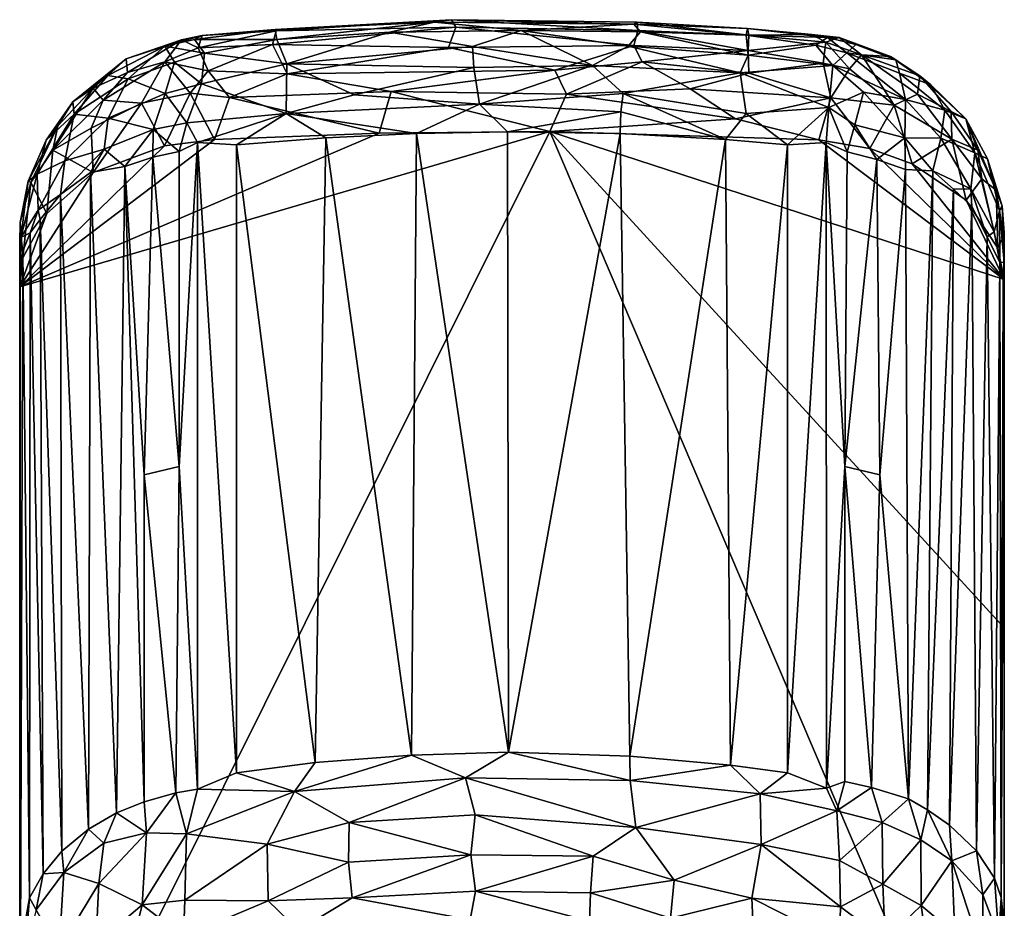
# Model space of a CAD drawing. Units: inches. Extents: x -0.79 to 0.79, y -0.96 to 2.48.
# Drawn here: x -0.79 to 0.79, y 1.06 to 2.48 of the extents above; entities that cross this region are included whole.
import ezdxf

# ---------------------------------------------------------------- set-up
doc = ezdxf.new("R2010")
doc.units = ezdxf.units.IN
doc.layers.get('0').update_dxf_attribs({"true_color": 0xc2ced6})

msp = doc.modelspace()

# ---------------------------------------------------------------- linework, layer by layer
for points in [[(-0.0969, 2.4827), (-0.124, 2.479), (-0.3786, 2.4671), (-0.0969, 2.4827)], [(-0.3786, 2.4671), (-0.3774, 2.4651), (-0.0969, 2.4827), (-0.3786, 2.4671)], [(-0.376, 2.4512), (-0.3786, 2.4671), (-0.124, 2.479), (-0.376, 2.4512)], [(-0.3774, 2.4651), (-0.09, 2.4706), (-0.0969, 2.4827), (-0.3774, 2.4651)], [(-0.124, 2.479), (-0.1962, 2.4629), (-0.376, 2.4512), (-0.124, 2.479)], [(-0.1962, 2.4629), (-0.124, 2.479), (0.0145, 2.4656), (-0.1962, 2.4629)], [(-0.124, 2.479), (-0.0969, 2.4827), (0.1946, 2.4758), (-0.124, 2.479)], [(0.1946, 2.4758), (0.0145, 2.4656), (-0.124, 2.479), (0.1946, 2.4758)], [(-0.0969, 2.4827), (-0.09, 2.4706), (0.2012, 2.4654), (-0.0969, 2.4827)], [(0.2012, 2.4654), (0.2001, 2.4787), (-0.0969, 2.4827), (0.2012, 2.4654)], [(0.1946, 2.4758), (-0.0969, 2.4827), (0.2001, 2.4787), (0.1946, 2.4758)], [(0.1946, 2.4758), (0.2057, 2.4633), (0.0145, 2.4656), (0.1946, 2.4758)], [(0.1946, 2.4758), (0.2001, 2.4787), (0.3765, 2.4685), (0.1946, 2.4758)], [(0.3765, 2.4685), (0.3743, 2.4582), (0.1946, 2.4758), (0.3765, 2.4685)], [(0.3743, 2.4582), (0.2057, 2.4633), (0.1946, 2.4758), (0.3743, 2.4582)], [(0.2001, 2.4787), (0.2012, 2.4654), (0.3789, 2.4581), (0.2001, 2.4787)], [(0.3789, 2.4581), (0.3765, 2.4685), (0.2001, 2.4787), (0.3789, 2.4581)], [(-0.4956, 2.4577), (-0.5076, 2.4511), (-0.5554, 2.4406), (-0.4956, 2.4577)], [(-0.5554, 2.4406), (-0.5288, 2.4504), (-0.4956, 2.4577), (-0.5554, 2.4406)], [(-0.5288, 2.4504), (-0.5018, 2.4379), (-0.4956, 2.4577), (-0.5288, 2.4504)], [(-0.3786, 2.4671), (-0.5076, 2.4511), (-0.4956, 2.4577), (-0.3786, 2.4671)], [(-0.5076, 2.4511), (-0.3786, 2.4671), (-0.376, 2.4512), (-0.5076, 2.4511)], [(-0.3774, 2.4651), (-0.4956, 2.4577), (-0.5018, 2.4379), (-0.3774, 2.4651)], [(-0.5018, 2.4379), (-0.383, 2.4428), (-0.3774, 2.4651), (-0.5018, 2.4379)], [(-0.4956, 2.4577), (-0.3774, 2.4651), (-0.3786, 2.4671), (-0.4956, 2.4577)], [(-0.383, 2.4428), (-0.1014, 2.4383), (-0.09, 2.4706), (-0.383, 2.4428)], [(-0.383, 2.4428), (-0.09, 2.4706), (-0.3774, 2.4651), (-0.383, 2.4428)], [(-0.1962, 2.4629), (-0.3604, 2.4122), (-0.376, 2.4512), (-0.1962, 2.4629)], [(-0.3604, 2.4122), (-0.1962, 2.4629), (-0.063, 2.44), (-0.3604, 2.4122)], [(-0.063, 2.44), (-0.1962, 2.4629), (0.0145, 2.4656), (-0.063, 2.44)], [(-0.09, 2.4706), (-0.1014, 2.4383), (0.1946, 2.4413), (-0.09, 2.4706)], [(0.1946, 2.4413), (0.2012, 2.4654), (-0.09, 2.4706), (0.1946, 2.4413)], [(0.1289, 2.4095), (-0.063, 2.44), (0.0145, 2.4656), (0.1289, 2.4095)], [(0.0145, 2.4656), (0.1858, 2.4406), (0.1289, 2.4095), (0.0145, 2.4656)], [(0.1858, 2.4406), (0.0145, 2.4656), (0.2057, 2.4633), (0.1858, 2.4406)], [(0.3779, 2.4259), (0.1858, 2.4406), (0.2057, 2.4633), (0.3779, 2.4259)], [(0.2012, 2.4654), (0.1946, 2.4413), (0.3779, 2.4337), (0.2012, 2.4654)], [(0.3779, 2.4337), (0.3789, 2.4581), (0.2012, 2.4654), (0.3779, 2.4337)], [(0.2057, 2.4633), (0.3743, 2.4582), (0.3779, 2.4259), (0.2057, 2.4633)], [(0.3765, 2.4685), (0.5045, 2.454), (0.3743, 2.4582), (0.3765, 2.4685)], [(0.3779, 2.4259), (0.3743, 2.4582), (0.4861, 2.4421), (0.3779, 2.4259)], [(0.3743, 2.4582), (0.5045, 2.454), (0.4861, 2.4421), (0.3743, 2.4582)], [(0.3765, 2.4685), (0.4798, 2.4593), (0.5045, 2.454), (0.3765, 2.4685)], [(0.4798, 2.4593), (0.3765, 2.4685), (0.3789, 2.4581), (0.4798, 2.4593)], [(0.5017, 2.4467), (0.3789, 2.4581), (0.3779, 2.4337), (0.5017, 2.4467)], [(0.3789, 2.4581), (0.5017, 2.4467), (0.4798, 2.4593), (0.3789, 2.4581)], [(0.5233, 2.454), (0.5045, 2.454), (0.4798, 2.4593), (0.5233, 2.454)], [(0.5017, 2.4467), (0.5233, 2.454), (0.4798, 2.4593), (0.5017, 2.4467)], [(-0.5288, 2.4504), (-0.6173, 2.4203), (-0.6149, 2.3983), (-0.5288, 2.4504)], [(-0.5554, 2.4406), (-0.6173, 2.4203), (-0.5288, 2.4504), (-0.5554, 2.4406)], [(-0.6149, 2.3983), (-0.5553, 2.4155), (-0.5288, 2.4504), (-0.6149, 2.3983)], [(-0.5554, 2.4406), (-0.5076, 2.4511), (-0.4921, 2.4294), (-0.5554, 2.4406)], [(-0.5018, 2.4379), (-0.5288, 2.4504), (-0.5553, 2.4155), (-0.5018, 2.4379)], [(-0.376, 2.4512), (-0.4921, 2.4294), (-0.5076, 2.4511), (-0.376, 2.4512)], [(-0.383, 2.4428), (-0.5018, 2.4379), (-0.486, 2.4008), (-0.383, 2.4428)], [(-0.376, 2.4512), (-0.3604, 2.4122), (-0.4921, 2.4294), (-0.376, 2.4512)], [(-0.486, 2.4008), (-0.3594, 2.396), (-0.383, 2.4428), (-0.486, 2.4008)], [(-0.1014, 2.4383), (-0.383, 2.4428), (-0.3594, 2.396), (-0.1014, 2.4383)], [(-0.1014, 2.4383), (0.0684, 2.4019), (0.1946, 2.4413), (-0.1014, 2.4383)], [(0.0684, 2.4019), (0.208, 2.4154), (0.1946, 2.4413), (0.0684, 2.4019)], [(0.208, 2.4154), (0.3779, 2.4337), (0.1946, 2.4413), (0.208, 2.4154)], [(0.3779, 2.4337), (0.4975, 2.4131), (0.5017, 2.4467), (0.3779, 2.4337)], [(0.4861, 2.4421), (0.5134, 2.4094), (0.3779, 2.4259), (0.4861, 2.4421)], [(0.5356, 2.4298), (0.4861, 2.4421), (0.5045, 2.454), (0.5356, 2.4298)], [(0.5134, 2.4094), (0.4861, 2.4421), (0.5356, 2.4298), (0.5134, 2.4094)], [(0.4975, 2.4131), (0.5397, 2.404), (0.5017, 2.4467), (0.4975, 2.4131)], [(0.5233, 2.454), (0.5017, 2.4467), (0.5588, 2.4263), (0.5233, 2.454)], [(0.5397, 2.404), (0.5588, 2.4263), (0.5017, 2.4467), (0.5397, 2.404)], [(0.5045, 2.454), (0.5501, 2.4428), (0.5356, 2.4298), (0.5045, 2.454)], [(0.5045, 2.454), (0.5233, 2.454), (0.5501, 2.4428), (0.5045, 2.454)], [(0.5233, 2.454), (0.6056, 2.424), (0.6137, 2.4183), (0.5233, 2.454)], [(0.6137, 2.4183), (0.5501, 2.4428), (0.5233, 2.454), (0.6137, 2.4183)], [(0.5588, 2.4263), (0.6056, 2.424), (0.5233, 2.454), (0.5588, 2.4263)], [(0.5356, 2.4298), (0.5501, 2.4428), (0.6137, 2.4183), (0.5356, 2.4298)], [(-0.6462, 2.3934), (-0.6173, 2.4203), (-0.5554, 2.4406), (-0.6462, 2.3934)], [(-0.6462, 2.3934), (-0.5554, 2.4406), (-0.6139, 2.388), (-0.6462, 2.3934)], [(-0.6139, 2.388), (-0.5554, 2.4406), (-0.5398, 2.4148), (-0.6139, 2.388)], [(-0.5398, 2.4148), (-0.5554, 2.4406), (-0.4921, 2.4294), (-0.5398, 2.4148)], [(-0.486, 2.4008), (-0.5018, 2.4379), (-0.5553, 2.4155), (-0.486, 2.4008)], [(-0.5398, 2.4148), (-0.4921, 2.4294), (-0.4967, 2.3802), (-0.5398, 2.4148)], [(-0.3604, 2.4122), (-0.4967, 2.3802), (-0.4921, 2.4294), (-0.3604, 2.4122)], [(-0.0613, 2.4064), (-0.3604, 2.4122), (-0.063, 2.44), (-0.0613, 2.4064)], [(-0.1014, 2.4383), (-0.3594, 2.396), (0.0684, 2.4019), (-0.1014, 2.4383)], [(0.1289, 2.4095), (-0.0613, 2.4064), (-0.063, 2.44), (0.1289, 2.4095)], [(0.3647, 2.3978), (0.1289, 2.4095), (0.1858, 2.4406), (0.3647, 2.3978)], [(0.1858, 2.4406), (0.3779, 2.4259), (0.3647, 2.3978), (0.1858, 2.4406)], [(0.208, 2.4154), (0.3786, 2.3973), (0.3779, 2.4337), (0.208, 2.4154)], [(0.5134, 2.4094), (0.3647, 2.3978), (0.3779, 2.4259), (0.5134, 2.4094)], [(0.3786, 2.3973), (0.4975, 2.4131), (0.3779, 2.4337), (0.3786, 2.3973)], [(0.6292, 2.355), (0.5134, 2.4094), (0.5356, 2.4298), (0.6292, 2.355)], [(0.6137, 2.4183), (0.6199, 2.3972), (0.5356, 2.4298), (0.6137, 2.4183)], [(0.5356, 2.4298), (0.6199, 2.3972), (0.6292, 2.355), (0.5356, 2.4298)], [(0.5588, 2.4263), (0.5397, 2.404), (0.6112, 2.3459), (0.5588, 2.4263)], [(0.6523, 2.3931), (0.6056, 2.424), (0.5588, 2.4263), (0.6523, 2.3931)], [(0.5588, 2.4263), (0.6483, 2.3634), (0.6523, 2.3931), (0.5588, 2.4263)], [(0.6112, 2.3459), (0.6483, 2.3634), (0.5588, 2.4263), (0.6112, 2.3459)], [(-0.6698, 2.3732), (-0.6173, 2.4203), (-0.7022, 2.3514), (-0.6698, 2.3732)], [(-0.6462, 2.3934), (-0.7022, 2.3514), (-0.6173, 2.4203), (-0.6462, 2.3934)], [(-0.6173, 2.4203), (-0.6698, 2.3732), (-0.6149, 2.3983), (-0.6173, 2.4203)], [(-0.6539, 2.3539), (-0.5927, 2.3494), (-0.5553, 2.4155), (-0.6539, 2.3539)], [(-0.5553, 2.4155), (-0.6149, 2.3983), (-0.6539, 2.3539), (-0.5553, 2.4155)], [(-0.5545, 2.3647), (-0.6139, 2.388), (-0.5398, 2.4148), (-0.5545, 2.3647)], [(-0.5553, 2.4155), (-0.5927, 2.3494), (-0.5149, 2.3655), (-0.5553, 2.4155)], [(-0.5149, 2.3655), (-0.486, 2.4008), (-0.5553, 2.4155), (-0.5149, 2.3655)], [(-0.5545, 2.3647), (-0.5398, 2.4148), (-0.4967, 2.3802), (-0.5545, 2.3647)], [(-0.4967, 2.3802), (-0.3604, 2.4122), (-0.361, 2.3325), (-0.4967, 2.3802)], [(-0.3604, 2.4122), (-0.2524, 2.3626), (-0.361, 2.3325), (-0.3604, 2.4122)], [(-0.2524, 2.3626), (-0.3604, 2.4122), (-0.0613, 2.4064), (-0.2524, 2.3626)], [(-0.0613, 2.4064), (0.1289, 2.4095), (-0.0522, 2.3474), (-0.0613, 2.4064)], [(0.1289, 2.4095), (0.1776, 2.3647), (-0.0522, 2.3474), (0.1289, 2.4095)], [(0.208, 2.4154), (0.0684, 2.4019), (0.087, 2.3636), (0.208, 2.4154)], [(0.2851, 2.3724), (0.208, 2.4154), (0.087, 2.3636), (0.2851, 2.3724)], [(0.1776, 2.3647), (0.1289, 2.4095), (0.3647, 2.3978), (0.1776, 2.3647)], [(0.3786, 2.3973), (0.208, 2.4154), (0.2851, 2.3724), (0.3786, 2.3973)], [(0.4975, 2.4131), (0.3786, 2.3973), (0.5101, 2.3577), (0.4975, 2.4131)], [(0.4975, 2.4131), (0.5101, 2.3577), (0.5397, 2.404), (0.4975, 2.4131)], [(0.67, 2.3783), (0.6137, 2.4183), (0.6056, 2.424), (0.67, 2.3783)], [(0.67, 2.3783), (0.6056, 2.424), (0.6523, 2.3931), (0.67, 2.3783)], [(0.6199, 2.3972), (0.6137, 2.4183), (0.67, 2.3783), (0.6199, 2.3972)], [(-0.6698, 2.3732), (-0.6539, 2.3539), (-0.6149, 2.3983), (-0.6698, 2.3732)], [(-0.5149, 2.3655), (-0.4519, 2.3585), (-0.486, 2.4008), (-0.5149, 2.3655)], [(-0.4519, 2.3585), (-0.3594, 2.396), (-0.486, 2.4008), (-0.4519, 2.3585)], [(-0.1931, 2.368), (-0.3594, 2.396), (-0.4519, 2.3585), (-0.1931, 2.368)], [(0.0684, 2.4019), (-0.3594, 2.396), (-0.1931, 2.368), (0.0684, 2.4019)], [(-0.2524, 2.3626), (-0.0613, 2.4064), (-0.0522, 2.3474), (-0.2524, 2.3626)], [(0.087, 2.3636), (0.0684, 2.4019), (-0.1931, 2.368), (0.087, 2.3636)], [(0.3744, 2.3329), (0.1776, 2.3647), (0.3647, 2.3978), (0.3744, 2.3329)], [(0.3786, 2.3973), (0.2851, 2.3724), (0.5101, 2.3577), (0.3786, 2.3973)], [(0.5134, 2.4094), (0.5069, 2.3423), (0.3647, 2.3978), (0.5134, 2.4094)], [(0.3744, 2.3329), (0.3647, 2.3978), (0.5069, 2.3423), (0.3744, 2.3329)], [(0.5069, 2.3423), (0.5134, 2.4094), (0.5623, 2.3667), (0.5069, 2.3423)], [(0.6112, 2.3459), (0.5397, 2.404), (0.5101, 2.3577), (0.6112, 2.3459)], [(0.5623, 2.3667), (0.5134, 2.4094), (0.6292, 2.355), (0.5623, 2.3667)], [(0.6292, 2.355), (0.6199, 2.3972), (0.6925, 2.3383), (0.6292, 2.355)], [(0.67, 2.3783), (0.6925, 2.3383), (0.6199, 2.3972), (0.67, 2.3783)], [(-0.6462, 2.3934), (-0.7004, 2.3317), (-0.7022, 2.3514), (-0.6462, 2.3934)], [(-0.6139, 2.388), (-0.7004, 2.3317), (-0.6462, 2.3934), (-0.6139, 2.388)], [(-0.6461, 2.3253), (-0.7004, 2.3317), (-0.6139, 2.388), (-0.6461, 2.3253)], [(-0.5545, 2.3647), (-0.6461, 2.3253), (-0.6139, 2.388), (-0.5545, 2.3647)], [(-0.5545, 2.3647), (-0.4967, 2.3802), (-0.52, 2.3178), (-0.5545, 2.3647)], [(-0.361, 2.3325), (-0.52, 2.3178), (-0.4967, 2.3802), (-0.361, 2.3325)], [(0.6523, 2.3931), (0.6483, 2.3634), (0.7023, 2.3359), (0.6523, 2.3931)], [(0.7257, 2.3243), (0.6523, 2.3931), (0.7023, 2.3359), (0.7257, 2.3243)], [(0.67, 2.3783), (0.6523, 2.3931), (0.7257, 2.3243), (0.67, 2.3783)], [(0.6925, 2.3383), (0.67, 2.3783), (0.7257, 2.3243), (0.6925, 2.3383)], [(-0.7343, 2.2741), (-0.6539, 2.3539), (-0.6698, 2.3732), (-0.7343, 2.2741)], [(-0.6698, 2.3732), (-0.7263, 2.3131), (-0.7343, 2.2741), (-0.6698, 2.3732)], [(-0.7263, 2.3131), (-0.6698, 2.3732), (-0.7022, 2.3514), (-0.7263, 2.3131)], [(-0.6461, 2.3253), (-0.5545, 2.3647), (-0.5737, 2.3072), (-0.6461, 2.3253)], [(-0.5149, 2.3655), (-0.5927, 2.3494), (-0.5559, 2.2812), (-0.5149, 2.3655)], [(-0.5737, 2.3072), (-0.5545, 2.3647), (-0.52, 2.3178), (-0.5737, 2.3072)], [(-0.5149, 2.3655), (-0.5559, 2.2812), (-0.4761, 2.2912), (-0.5149, 2.3655)], [(-0.4519, 2.3585), (-0.5149, 2.3655), (-0.4761, 2.2912), (-0.4519, 2.3585)], [(-0.4519, 2.3585), (-0.2127, 2.3014), (-0.1931, 2.368), (-0.4519, 2.3585)], [(-0.361, 2.3325), (-0.2524, 2.3626), (-0.0522, 2.3474), (-0.361, 2.3325)], [(-0.2127, 2.3014), (0.0606, 2.304), (-0.1931, 2.368), (-0.2127, 2.3014)], [(-0.1931, 2.368), (0.0606, 2.304), (0.087, 2.3636), (-0.1931, 2.368)], [(0.1742, 2.3354), (-0.0522, 2.3474), (0.1776, 2.3647), (0.1742, 2.3354)], [(0.3576, 2.3242), (0.087, 2.3636), (0.0606, 2.304), (0.3576, 2.3242)], [(0.087, 2.3636), (0.3576, 2.3242), (0.2851, 2.3724), (0.087, 2.3636)], [(0.1742, 2.3354), (0.1776, 2.3647), (0.3413, 2.2909), (0.1742, 2.3354)], [(0.1776, 2.3647), (0.3744, 2.3329), (0.3413, 2.2909), (0.1776, 2.3647)], [(0.3576, 2.3242), (0.5101, 2.3577), (0.2851, 2.3724), (0.3576, 2.3242)], [(0.5482, 2.3147), (0.5069, 2.3423), (0.5623, 2.3667), (0.5482, 2.3147)], [(0.6285, 2.294), (0.5482, 2.3147), (0.5623, 2.3667), (0.6285, 2.294)], [(0.5623, 2.3667), (0.6292, 2.355), (0.6285, 2.294), (0.5623, 2.3667)], [(0.6483, 2.3634), (0.6112, 2.3459), (0.7033, 2.2919), (0.6483, 2.3634)], [(0.7023, 2.3359), (0.6483, 2.3634), (0.7033, 2.2919), (0.7023, 2.3359)], [(-0.7452, 2.2899), (-0.7263, 2.3131), (-0.7022, 2.3514), (-0.7452, 2.2899)], [(-0.7452, 2.2899), (-0.7022, 2.3514), (-0.7004, 2.3317), (-0.7452, 2.2899)], [(-0.6732, 2.3094), (-0.6539, 2.3539), (-0.7343, 2.2741), (-0.6732, 2.3094)], [(-0.6539, 2.3539), (-0.6732, 2.3094), (-0.5927, 2.3494), (-0.6539, 2.3539)], [(-0.6732, 2.3094), (-0.6699, 2.2386), (-0.5927, 2.3494), (-0.6732, 2.3094)], [(-0.5559, 2.2812), (-0.5927, 2.3494), (-0.6699, 2.2386), (-0.5559, 2.2812)], [(-0.4519, 2.3585), (-0.4761, 2.2912), (-0.2127, 2.3014), (-0.4519, 2.3585)], [(-0.361, 2.3325), (-0.0522, 2.3474), (-0.1525, 2.3009), (-0.361, 2.3325)], [(-0.0071, 2.3036), (-0.1525, 2.3009), (-0.0522, 2.3474), (-0.0071, 2.3036)], [(-0.0071, 2.3036), (-0.0522, 2.3474), (0.1742, 2.3354), (-0.0071, 2.3036)], [(0.3576, 2.3242), (0.491, 2.2906), (0.5101, 2.3577), (0.3576, 2.3242)], [(0.5721, 2.2765), (0.5101, 2.3577), (0.491, 2.2906), (0.5721, 2.2765)], [(0.5721, 2.2765), (0.6112, 2.3459), (0.5101, 2.3577), (0.5721, 2.2765)], [(0.686, 2.2935), (0.6285, 2.294), (0.6292, 2.355), (0.686, 2.2935)], [(0.6925, 2.3383), (0.686, 2.2935), (0.6292, 2.355), (0.6925, 2.3383)], [(-0.7596, 2.2359), (-0.7004, 2.3317), (-0.7151, 2.2568), (-0.7596, 2.2359)], [(-0.7452, 2.2899), (-0.7004, 2.3317), (-0.7596, 2.2359), (-0.7452, 2.2899)], [(-0.7004, 2.3317), (-0.6461, 2.3253), (-0.7151, 2.2568), (-0.7004, 2.3317)], [(-0.5029, 2.2864), (-0.52, 2.3178), (-0.361, 2.3325), (-0.5029, 2.2864)], [(-0.4406, 2.2826), (-0.5029, 2.2864), (-0.361, 2.3325), (-0.4406, 2.2826)], [(-0.2977, 2.294), (-0.4406, 2.2826), (-0.361, 2.3325), (-0.2977, 2.294)], [(-0.1525, 2.3009), (-0.2977, 2.294), (-0.361, 2.3325), (-0.1525, 2.3009)], [(0.1742, 2.3354), (0.1732, 2.3006), (-0.0071, 2.3036), (0.1742, 2.3354)], [(0.3413, 2.2909), (0.1732, 2.3006), (0.1742, 2.3354), (0.3413, 2.2909)], [(0.4406, 2.2826), (0.3413, 2.2909), (0.3744, 2.3329), (0.4406, 2.2826)], [(0.4406, 2.2826), (0.3744, 2.3329), (0.5069, 2.3423), (0.4406, 2.2826)], [(0.5023, 2.2861), (0.4406, 2.2826), (0.5069, 2.3423), (0.5023, 2.2861)], [(0.5363, 2.2715), (0.5023, 2.2861), (0.5069, 2.3423), (0.5363, 2.2715)], [(0.5069, 2.3423), (0.5482, 2.3147), (0.5363, 2.2715), (0.5069, 2.3423)], [(0.6401, 2.2524), (0.6112, 2.3459), (0.5721, 2.2765), (0.6401, 2.2524)], [(0.7033, 2.2919), (0.6112, 2.3459), (0.6401, 2.2524), (0.7033, 2.2919)], [(0.686, 2.2935), (0.6925, 2.3383), (0.7404, 2.2699), (0.686, 2.2935)], [(0.7404, 2.2699), (0.6925, 2.3383), (0.7257, 2.3243), (0.7404, 2.2699)], [(0.7257, 2.3243), (0.7023, 2.3359), (0.7448, 2.2741), (0.7257, 2.3243)], [(0.7033, 2.2919), (0.7448, 2.2741), (0.7023, 2.3359), (0.7033, 2.2919)], [(-0.7151, 2.2568), (-0.6461, 2.3253), (-0.6524, 2.2756), (-0.7151, 2.2568)], [(-0.5737, 2.3072), (-0.6524, 2.2756), (-0.6461, 2.3253), (-0.5737, 2.3072)], [(-0.5737, 2.3072), (-0.52, 2.3178), (-0.5322, 2.2722), (-0.5737, 2.3072)], [(-0.52, 2.3178), (-0.5029, 2.2864), (-0.5322, 2.2722), (-0.52, 2.3178)], [(0.3576, 2.3242), (0.0606, 2.304), (0.491, 2.2906), (0.3576, 2.3242)], [(0.7404, 2.2699), (0.7257, 2.3243), (0.7606, 2.2602), (0.7404, 2.2699)], [(0.7257, 2.3243), (0.7448, 2.2741), (0.7743, 2.2103), (0.7257, 2.3243)], [(0.7257, 2.3243), (0.7743, 2.2103), (0.7606, 2.2602), (0.7257, 2.3243)], [(-0.7874, 0.6018), (0.7874, 0.6018), (0.0606, 2.304), (-0.7874, 0.6018)], [(0.0606, 2.304), (-0.7874, 2.0555), (-0.7874, 0.6018), (0.0606, 2.304)], [(-0.7874, 2.0555), (0.0606, 2.304), (-0.2127, 2.3014), (-0.7874, 2.0555)], [(-0.2127, 2.3014), (-0.4761, 2.2912), (-0.7874, 2.0555), (-0.2127, 2.3014)], [(-0.7263, 2.3131), (-0.7452, 2.2899), (-0.7737, 2.2247), (-0.7263, 2.3131)], [(-0.7737, 2.2247), (-0.7696, 2.2223), (-0.7263, 2.3131), (-0.7737, 2.2247)], [(-0.7343, 2.2741), (-0.7263, 2.3131), (-0.7696, 2.2223), (-0.7343, 2.2741)], [(-0.6699, 2.2386), (-0.6732, 2.3094), (-0.7343, 2.2741), (-0.6699, 2.2386)], [(-0.6524, 2.2756), (-0.5737, 2.3072), (-0.6194, 2.2477), (-0.6524, 2.2756)], [(-0.5747, 2.2627), (-0.6194, 2.2477), (-0.5737, 2.3072), (-0.5747, 2.2627)], [(-0.5322, 2.2722), (-0.5747, 2.2627), (-0.5737, 2.3072), (-0.5322, 2.2722)], [(-0.2977, 2.294), (-0.1525, 2.3009), (-0.1608, 1.3064), (-0.2977, 2.294)], [(-0.0055, 1.3112), (-0.1608, 1.3064), (-0.1525, 2.3009), (-0.0055, 1.3112)], [(-0.1525, 2.3009), (-0.0071, 2.3036), (-0.0055, 1.3112), (-0.1525, 2.3009)], [(-0.0055, 1.3112), (-0.0071, 2.3036), (0.1732, 2.3006), (-0.0055, 1.3112)], [(0.1732, 2.3006), (0.1887, 1.305), (-0.0055, 1.3112), (0.1732, 2.3006)], [(0.0606, 2.304), (0.7874, 0.6018), (0.7874, 1.5101), (0.0606, 2.304)], [(0.7874, 2.0671), (0.0606, 2.304), (0.7874, 1.5101), (0.7874, 2.0671)], [(0.7874, 2.0671), (0.491, 2.2906), (0.0606, 2.304), (0.7874, 2.0671)], [(0.1887, 1.305), (0.1732, 2.3006), (0.3413, 2.2909), (0.1887, 1.305)], [(0.5833, 2.2589), (0.5363, 2.2715), (0.5482, 2.3147), (0.5833, 2.2589)], [(0.5833, 2.2589), (0.5482, 2.3147), (0.6285, 2.294), (0.5833, 2.2589)], [(-0.5559, 2.2812), (-0.7874, 2.0555), (-0.4761, 2.2912), (-0.5559, 2.2812)], [(-0.7596, 2.2359), (-0.7737, 2.2247), (-0.7452, 2.2899), (-0.7596, 2.2359)], [(-0.5029, 2.2864), (-0.5028, 1.252), (-0.5322, 1.7683), (-0.5029, 2.2864)], [(-0.5322, 2.2722), (-0.5029, 2.2864), (-0.5322, 1.7683), (-0.5322, 2.2722)], [(-0.5029, 2.2864), (-0.4407, 1.2784), (-0.5028, 1.252), (-0.5029, 2.2864)], [(-0.4406, 2.2826), (-0.4407, 1.2784), (-0.5029, 2.2864), (-0.4406, 2.2826)], [(-0.4406, 2.2826), (-0.2977, 2.294), (-0.3148, 1.2948), (-0.4406, 2.2826)], [(-0.1608, 1.3064), (-0.3148, 1.2948), (-0.2977, 2.294), (-0.1608, 1.3064)], [(0.3413, 2.2909), (0.3497, 1.2905), (0.1887, 1.305), (0.3413, 2.2909)], [(0.3497, 1.2905), (0.3413, 2.2909), (0.4406, 2.2826), (0.3497, 1.2905)], [(0.4406, 2.2826), (0.5023, 2.2861), (0.4407, 1.2784), (0.4406, 2.2826)], [(0.5023, 2.2861), (0.5028, 1.254), (0.4407, 1.2784), (0.5023, 2.2861)], [(0.7874, 2.0671), (0.5721, 2.2765), (0.491, 2.2906), (0.7874, 2.0671)], [(0.5023, 2.2861), (0.5363, 2.2715), (0.5322, 1.7683), (0.5023, 2.2861)], [(0.5028, 1.254), (0.5023, 2.2861), (0.5322, 1.7683), (0.5028, 1.254)], [(0.6285, 2.294), (0.6295, 2.2432), (0.5833, 2.2589), (0.6285, 2.294)], [(0.6729, 2.2409), (0.6295, 2.2432), (0.6285, 2.294), (0.6729, 2.2409)], [(0.6285, 2.294), (0.686, 2.2935), (0.6729, 2.2409), (0.6285, 2.294)], [(0.7033, 2.2919), (0.6401, 2.2524), (0.7265, 2.194), (0.7033, 2.2919)], [(0.6729, 2.2409), (0.686, 2.2935), (0.7336, 2.2125), (0.6729, 2.2409)], [(0.686, 2.2935), (0.7404, 2.2699), (0.7336, 2.2125), (0.686, 2.2935)], [(0.7265, 2.194), (0.7516, 2.2281), (0.7033, 2.2919), (0.7265, 2.194)], [(0.7033, 2.2919), (0.7516, 2.2281), (0.7448, 2.2741), (0.7033, 2.2919)], [(-0.6699, 2.2386), (-0.7874, 2.0555), (-0.5559, 2.2812), (-0.6699, 2.2386)], [(-0.7442, 2.173), (-0.7343, 2.2741), (-0.7696, 2.2223), (-0.7442, 2.173)], [(-0.7343, 2.2741), (-0.7442, 2.173), (-0.6699, 2.2386), (-0.7343, 2.2741)], [(-0.6524, 2.2756), (-0.674, 2.2385), (-0.7222, 2.2034), (-0.6524, 2.2756)], [(-0.7222, 2.2034), (-0.7151, 2.2568), (-0.6524, 2.2756), (-0.7222, 2.2034)], [(-0.674, 2.2385), (-0.6524, 2.2756), (-0.6194, 2.2477), (-0.674, 2.2385)], [(-0.5747, 2.2627), (-0.5322, 2.2722), (-0.5322, 1.7683), (-0.5747, 2.2627)], [(-0.3148, 1.2948), (-0.4407, 1.2784), (-0.4406, 2.2826), (-0.3148, 1.2948)], [(0.4406, 2.2826), (0.4407, 1.2784), (0.3497, 1.2905), (0.4406, 2.2826)], [(0.5322, 1.7683), (0.5363, 2.2715), (0.5833, 2.2589), (0.5322, 1.7683)], [(0.6401, 2.2524), (0.5721, 2.2765), (0.7874, 2.0671), (0.6401, 2.2524)], [(0.7713, 2.1434), (0.7336, 2.2125), (0.7404, 2.2699), (0.7713, 2.1434)], [(0.7404, 2.2699), (0.7799, 2.1776), (0.7713, 2.1434), (0.7404, 2.2699)], [(0.7404, 2.2699), (0.7606, 2.2602), (0.7799, 2.1776), (0.7404, 2.2699)], [(0.7743, 2.2103), (0.7448, 2.2741), (0.7516, 2.2281), (0.7743, 2.2103)], [(-0.758, 2.1783), (-0.7596, 2.2359), (-0.7151, 2.2568), (-0.758, 2.1783)], [(-0.7151, 2.2568), (-0.7222, 2.2034), (-0.758, 2.1783), (-0.7151, 2.2568)], [(-0.5747, 2.2627), (-0.5883, 1.7548), (-0.6194, 2.2477), (-0.5747, 2.2627)], [(-0.5322, 1.7683), (-0.5883, 1.7548), (-0.5747, 2.2627), (-0.5322, 1.7683)], [(0.5322, 1.7683), (0.5833, 2.2589), (0.5883, 1.7548), (0.5322, 1.7683)], [(0.5883, 1.7548), (0.5833, 2.2589), (0.6295, 2.2432), (0.5883, 1.7548)], [(0.7265, 2.194), (0.6401, 2.2524), (0.7874, 2.0671), (0.7265, 2.194)], [(0.7606, 2.2602), (0.7838, 2.1846), (0.7799, 2.1776), (0.7606, 2.2602)], [(0.7743, 2.2103), (0.7838, 2.1846), (0.7606, 2.2602), (0.7743, 2.2103)], [(-0.6699, 2.2386), (-0.7442, 2.173), (-0.7874, 2.0555), (-0.6699, 2.2386)], [(-0.6774, 1.1882), (-0.7222, 2.2034), (-0.674, 2.2385), (-0.6774, 1.1882)], [(-0.6326, 1.2145), (-0.6774, 1.1882), (-0.674, 2.2385), (-0.6326, 1.2145)], [(-0.6326, 1.2145), (-0.674, 2.2385), (-0.6194, 2.2477), (-0.6326, 1.2145)], [(-0.6326, 1.2145), (-0.6194, 2.2477), (-0.5882, 1.2322), (-0.6326, 1.2145)], [(-0.5882, 1.2322), (-0.6194, 2.2477), (-0.5883, 1.7548), (-0.5882, 1.2322)], [(0.6295, 2.2432), (0.6344, 1.2369), (0.5883, 1.7548), (0.6295, 2.2432)], [(0.6729, 2.2409), (0.6344, 1.2369), (0.6295, 2.2432), (0.6729, 2.2409)], [(0.6647, 1.2193), (0.6344, 1.2369), (0.6729, 2.2409), (0.6647, 1.2193)], [(0.6647, 1.2193), (0.6729, 2.2409), (0.7064, 2.2118), (0.6647, 1.2193)], [(0.6729, 2.2409), (0.7336, 2.2125), (0.7064, 2.2118), (0.6729, 2.2409)], [(-0.7867, 2.1583), (-0.7696, 2.2223), (-0.7737, 2.2247), (-0.7867, 2.1583)], [(-0.7854, 2.1346), (-0.7867, 2.1583), (-0.7737, 2.2247), (-0.7854, 2.1346)], [(-0.7867, 2.1583), (-0.7822, 2.1017), (-0.7696, 2.2223), (-0.7867, 2.1583)], [(-0.7737, 2.2247), (-0.7596, 2.2359), (-0.7854, 2.1346), (-0.7737, 2.2247)], [(-0.758, 2.1783), (-0.7854, 2.1346), (-0.7596, 2.2359), (-0.758, 2.1783)], [(-0.7696, 2.2223), (-0.7822, 2.1017), (-0.7442, 2.173), (-0.7696, 2.2223)], [(0.7516, 2.2281), (0.7265, 2.194), (0.7768, 2.1173), (0.7516, 2.2281)], [(0.7768, 2.1173), (0.7743, 2.2103), (0.7516, 2.2281), (0.7768, 2.1173)], [(0.6998, 1.1948), (0.6647, 1.2193), (0.7064, 2.2118), (0.6998, 1.1948)], [(0.6998, 1.1948), (0.7064, 2.2118), (0.7357, 2.184), (0.6998, 1.1948)], [(0.7064, 2.2118), (0.7336, 2.2125), (0.7357, 2.184), (0.7064, 2.2118)], [(0.7336, 2.2125), (0.7713, 2.1434), (0.7602, 2.1357), (0.7336, 2.2125)], [(0.7336, 2.2125), (0.7602, 2.1357), (0.7357, 2.184), (0.7336, 2.2125)], [(0.7859, 2.1364), (0.7838, 2.1846), (0.7743, 2.2103), (0.7859, 2.1364)], [(0.7768, 2.1173), (0.7859, 2.1364), (0.7743, 2.2103), (0.7768, 2.1173)], [(-0.758, 2.1783), (-0.7222, 2.2034), (-0.7549, 2.1632), (-0.758, 2.1783)], [(-0.7222, 2.2034), (-0.7199, 1.1528), (-0.7549, 2.1632), (-0.7222, 2.2034)], [(-0.6774, 1.1882), (-0.7199, 1.1528), (-0.7222, 2.2034), (-0.6774, 1.1882)], [(0.7265, 2.194), (0.7874, 2.0671), (0.7768, 2.1173), (0.7265, 2.194)], [(-0.758, 2.1783), (-0.7706, 2.1417), (-0.7854, 2.1346), (-0.758, 2.1783)], [(-0.7549, 2.1632), (-0.7706, 2.1417), (-0.758, 2.1783), (-0.7549, 2.1632)], [(0.7357, 2.184), (0.7427, 1.1535), (0.6998, 1.1948), (0.7357, 2.184)], [(0.7602, 2.1357), (0.7427, 1.1535), (0.7357, 2.184), (0.7602, 2.1357)], [(0.7804, 2.0946), (0.7713, 2.1434), (0.7799, 2.1776), (0.7804, 2.0946)], [(0.7838, 2.1846), (0.786, 2.1312), (0.7799, 2.1776), (0.7838, 2.1846)], [(0.7799, 2.1776), (0.787, 2.0951), (0.7804, 2.0946), (0.7799, 2.1776)], [(0.7799, 2.1776), (0.786, 2.1312), (0.787, 2.0951), (0.7799, 2.1776)], [(0.7838, 2.1846), (0.7871, 2.1423), (0.786, 2.1312), (0.7838, 2.1846)], [(0.7838, 2.1846), (0.7859, 2.1364), (0.7871, 2.1423), (0.7838, 2.1846)], [(-0.7874, 2.0555), (-0.7442, 2.173), (-0.7822, 2.1017), (-0.7874, 2.0555)], [(-0.7822, 2.1017), (-0.7867, 2.1583), (-0.7874, 2.0555), (-0.7822, 2.1017)], [(-0.7867, 2.1583), (-0.7872, 2.1021), (-0.7874, 2.126), (-0.7867, 2.1583)], [(-0.7867, 2.1583), (-0.7874, 2.126), (-0.7874, 2.0555), (-0.7867, 2.1583)], [(-0.7872, 2.1021), (-0.7867, 2.1583), (-0.7854, 2.1346), (-0.7872, 2.1021)], [(-0.7706, 2.1417), (-0.7549, 2.1632), (-0.7497, 1.1168), (-0.7706, 2.1417)], [(-0.7199, 1.1528), (-0.7497, 1.1168), (-0.7549, 2.1632), (-0.7199, 1.1528)], [(0.7713, 2.1434), (0.7804, 2.0946), (0.7602, 2.1357), (0.7713, 2.1434)], [(0.7871, 2.1423), (0.7859, 2.1364), (0.7874, 2.0671), (0.7871, 2.1423)], [(0.786, 2.1312), (0.7871, 2.1423), (0.787, 2.0951), (0.786, 2.1312)], [(0.7874, 2.0671), (0.787, 2.0951), (0.7871, 2.1423), (0.7874, 2.0671)], [(-0.7854, 2.1346), (-0.7867, 2.0855), (-0.7872, 2.1021), (-0.7854, 2.1346)], [(-0.7854, 2.1346), (-0.7822, 2.1127), (-0.7867, 2.0855), (-0.7854, 2.1346)], [(-0.7854, 2.1346), (-0.7706, 2.1417), (-0.7822, 2.1127), (-0.7854, 2.1346)], [(-0.7706, 2.1417), (-0.7718, 1.0787), (-0.7822, 2.1127), (-0.7706, 2.1417)], [(-0.7497, 1.1168), (-0.7718, 1.0787), (-0.7706, 2.1417), (-0.7497, 1.1168)], [(0.7427, 1.1535), (0.7602, 2.1357), (0.7719, 1.1101), (0.7427, 1.1535)], [(0.7602, 2.1357), (0.7804, 2.0946), (0.7719, 1.1101), (0.7602, 2.1357)], [(0.7768, 2.1173), (0.7874, 2.0671), (0.7859, 2.1364), (0.7768, 2.1173)], [(-0.7874, 2.126), (-0.7872, 2.1021), (-0.7874, 2.0555), (-0.7874, 2.126)], [(-0.786, 0.9971), (-0.7867, 2.0855), (-0.7822, 2.1127), (-0.786, 0.9971)], [(-0.7822, 2.1127), (-0.7718, 1.0787), (-0.786, 0.9971), (-0.7822, 2.1127)], [(-0.7874, 2.0555), (-0.7872, 2.1021), (-0.7874, 2.0434), (-0.7874, 2.0555)], [(-0.7872, 2.1021), (-0.7867, 2.0855), (-0.7874, 2.0434), (-0.7872, 2.1021)], [(0.7804, 2.0946), (0.7823, 1.0791), (0.7719, 1.1101), (0.7804, 2.0946)], [(0.7804, 2.0946), (0.787, 2.0951), (0.7857, 2.0663), (0.7804, 2.0946)], [(0.7857, 2.0663), (0.7823, 1.0791), (0.7804, 2.0946), (0.7857, 2.0663)], [(0.7857, 2.0663), (0.787, 2.0951), (0.7874, 2.0417), (0.7857, 2.0663)], [(0.787, 2.0951), (0.7874, 2.0671), (0.7874, 2.0417), (0.787, 2.0951)], [(-0.7867, 2.0855), (-0.786, 0.9971), (-0.7874, 2.0434), (-0.7867, 2.0855)], [(0.7823, 1.0791), (0.7857, 2.0663), (0.7874, 2.0417), (0.7823, 1.0791)], [(0.7874, 2.0671), (0.7874, 1.5101), (0.7874, 2.0417), (0.7874, 2.0671)], [(-0.7874, 0.6018), (-0.7874, 2.0555), (-0.7874, 0.9511), (-0.7874, 0.6018)], [(-0.7874, 0.9511), (-0.7874, 2.0555), (-0.7874, 2.0434), (-0.7874, 0.9511)], [(-0.786, 0.9971), (-0.7874, 0.9511), (-0.7874, 2.0434), (-0.786, 0.9971)], [(0.7874, 1.0346), (0.7823, 1.0791), (0.7874, 2.0417), (0.7874, 1.0346)], [(0.7874, 1.5101), (0.7874, 1.0346), (0.7874, 2.0417), (0.7874, 1.5101)], [(-0.5883, 1.7548), (-0.5322, 1.7683), (-0.5379, 1.2462), (-0.5883, 1.7548)], [(-0.5028, 1.252), (-0.5379, 1.2462), (-0.5322, 1.7683), (-0.5028, 1.252)], [(0.5322, 1.2645), (0.5028, 1.254), (0.5322, 1.7683), (0.5322, 1.2645)], [(0.575, 1.2551), (0.5322, 1.2645), (0.5322, 1.7683), (0.575, 1.2551)], [(0.5322, 1.7683), (0.5883, 1.7548), (0.575, 1.2551), (0.5322, 1.7683)], [(-0.5379, 1.2462), (-0.5882, 1.2322), (-0.5883, 1.7548), (-0.5379, 1.2462)], [(0.575, 1.2551), (0.5883, 1.7548), (0.6344, 1.2369), (0.575, 1.2551)], [(0.7874, 0.6018), (0.7874, 1.0346), (0.7874, 1.5101), (0.7874, 0.6018)], [(-0.0743, 1.2704), (-0.1608, 1.3064), (-0.0055, 1.3112), (-0.0743, 1.2704)], [(0.1892, 1.2662), (-0.0743, 1.2704), (-0.0055, 1.3112), (0.1892, 1.2662)], [(0.1892, 1.2662), (-0.0055, 1.3112), (0.1887, 1.305), (0.1892, 1.2662)], [(-0.3148, 1.2948), (-0.3477, 1.2484), (-0.4407, 1.2784), (-0.3148, 1.2948)], [(-0.1608, 1.3064), (-0.3477, 1.2484), (-0.3148, 1.2948), (-0.1608, 1.3064)], [(-0.3477, 1.2484), (-0.1608, 1.3064), (-0.0743, 1.2704), (-0.3477, 1.2484)], [(0.3497, 1.2905), (0.1892, 1.2662), (0.1887, 1.305), (0.3497, 1.2905)], [(-0.3477, 1.2484), (-0.5028, 1.252), (-0.4407, 1.2784), (-0.3477, 1.2484)], [(0.3968, 1.2447), (0.1892, 1.2662), (0.3497, 1.2905), (0.3968, 1.2447)], [(0.4407, 1.2784), (0.3968, 1.2447), (0.3497, 1.2905), (0.4407, 1.2784)], [(0.3968, 1.2447), (0.4407, 1.2784), (0.5028, 1.254), (0.3968, 1.2447)], [(-0.2605, 1.1989), (-0.3477, 1.2484), (-0.0743, 1.2704), (-0.2605, 1.1989)], [(-0.0589, 1.2113), (-0.2605, 1.1989), (-0.0743, 1.2704), (-0.0589, 1.2113)], [(-0.0743, 1.2704), (0.1892, 1.2662), (0.1982, 1.191), (-0.0743, 1.2704)], [(0.1982, 1.191), (-0.0589, 1.2113), (-0.0743, 1.2704), (0.1982, 1.191)], [(0.1982, 1.191), (0.1892, 1.2662), (0.3968, 1.2447), (0.1982, 1.191)], [(0.5197, 1.2175), (0.5028, 1.254), (0.5322, 1.2645), (0.5197, 1.2175)], [(0.5197, 1.2175), (0.5322, 1.2645), (0.575, 1.2551), (0.5197, 1.2175)], [(-0.5845, 1.1822), (-0.5882, 1.2322), (-0.5379, 1.2462), (-0.5845, 1.1822)], [(-0.5845, 1.1822), (-0.5379, 1.2462), (-0.5204, 1.181), (-0.5845, 1.1822)], [(-0.5379, 1.2462), (-0.5028, 1.252), (-0.5204, 1.181), (-0.5379, 1.2462)], [(-0.5204, 1.181), (-0.5028, 1.252), (-0.3477, 1.2484), (-0.5204, 1.181)], [(-0.3477, 1.2484), (-0.3914, 1.1642), (-0.5204, 1.181), (-0.3477, 1.2484)], [(-0.2605, 1.1989), (-0.3914, 1.1642), (-0.3477, 1.2484), (-0.2605, 1.1989)], [(0.3968, 1.2447), (0.3983, 1.1637), (0.1982, 1.191), (0.3968, 1.2447)], [(0.5197, 1.2175), (0.3968, 1.2447), (0.5028, 1.254), (0.5197, 1.2175)], [(0.3983, 1.1637), (0.3968, 1.2447), (0.5197, 1.2175), (0.3983, 1.1637)], [(0.575, 1.2551), (0.5921, 1.1988), (0.5197, 1.2175), (0.575, 1.2551)], [(0.5921, 1.1988), (0.575, 1.2551), (0.6344, 1.2369), (0.5921, 1.1988)], [(-0.6326, 1.2145), (-0.5882, 1.2322), (-0.5845, 1.1822), (-0.6326, 1.2145)], [(0.6344, 1.2369), (0.6538, 1.1711), (0.5921, 1.1988), (0.6344, 1.2369)], [(0.6647, 1.2193), (0.6538, 1.1711), (0.6344, 1.2369), (0.6647, 1.2193)], [(-0.6527, 1.1656), (-0.6774, 1.1882), (-0.6326, 1.2145), (-0.6527, 1.1656)], [(-0.5845, 1.1822), (-0.6527, 1.1656), (-0.6326, 1.2145), (-0.5845, 1.1822)], [(0.5197, 1.2175), (0.5237, 1.1379), (0.3983, 1.1637), (0.5197, 1.2175)], [(0.5237, 1.1379), (0.5197, 1.2175), (0.5921, 1.1988), (0.5237, 1.1379)], [(0.7034, 1.1374), (0.6538, 1.1711), (0.6647, 1.2193), (0.7034, 1.1374)], [(0.6647, 1.2193), (0.6998, 1.1948), (0.7034, 1.1374), (0.6647, 1.2193)], [(-0.2605, 1.1989), (-0.2617, 1.1353), (-0.3914, 1.1642), (-0.2605, 1.1989)], [(-0.066, 1.1474), (-0.2617, 1.1353), (-0.2605, 1.1989), (-0.066, 1.1474)], [(-0.2605, 1.1989), (-0.0589, 1.2113), (-0.066, 1.1474), (-0.2605, 1.1989)], [(-0.066, 1.1474), (-0.0589, 1.2113), (0.1299, 1.1453), (-0.066, 1.1474)], [(-0.0589, 1.2113), (0.1982, 1.191), (0.1299, 1.1453), (-0.0589, 1.2113)], [(0.5237, 1.1379), (0.5921, 1.1988), (0.593, 1.1002), (0.5237, 1.1379)], [(0.593, 1.1002), (0.5921, 1.1988), (0.6538, 1.1711), (0.593, 1.1002)], [(-0.7168, 1.1189), (-0.7199, 1.1528), (-0.6774, 1.1882), (-0.7168, 1.1189)], [(-0.6774, 1.1882), (-0.6527, 1.1656), (-0.7168, 1.1189), (-0.6774, 1.1882)], [(-0.5845, 1.1822), (-0.6607, 1.1012), (-0.6527, 1.1656), (-0.5845, 1.1822)], [(-0.5916, 1.0673), (-0.6607, 1.1012), (-0.5845, 1.1822), (-0.5916, 1.0673)], [(-0.5845, 1.1822), (-0.5204, 1.181), (-0.5916, 1.0673), (-0.5845, 1.1822)], [(0.1299, 1.1453), (0.1982, 1.191), (0.2593, 1.1067), (0.1299, 1.1453)], [(0.2593, 1.1067), (0.1982, 1.191), (0.3983, 1.1637), (0.2593, 1.1067)], [(0.7034, 1.1374), (0.6998, 1.1948), (0.7427, 1.1535), (0.7034, 1.1374)], [(-0.6607, 1.1012), (-0.7168, 1.1189), (-0.6527, 1.1656), (-0.6607, 1.1012)], [(-0.5204, 1.181), (-0.5231, 1.0748), (-0.5916, 1.0673), (-0.5204, 1.181)], [(-0.5231, 1.0748), (-0.5204, 1.181), (-0.3914, 1.1642), (-0.5231, 1.0748)], [(0.6538, 1.1711), (0.6542, 1.0664), (0.593, 1.1002), (0.6538, 1.1711)], [(0.6542, 1.0664), (0.6538, 1.1711), (0.7034, 1.1374), (0.6542, 1.0664)], [(-0.7168, 1.1189), (-0.7497, 1.1168), (-0.7199, 1.1528), (-0.7168, 1.1189)], [(-0.3914, 1.1642), (-0.3902, 1.0735), (-0.5231, 1.0748), (-0.3914, 1.1642)], [(-0.3914, 1.1642), (-0.2617, 1.1353), (-0.3902, 1.0735), (-0.3914, 1.1642)], [(0.2593, 1.1067), (0.3983, 1.1637), (0.3837, 1.0779), (0.2593, 1.1067)], [(0.5255, 1.0643), (0.3837, 1.0779), (0.3983, 1.1637), (0.5255, 1.0643)], [(0.3983, 1.1637), (0.5237, 1.1379), (0.5255, 1.0643), (0.3983, 1.1637)], [(0.7427, 1.1535), (0.7529, 1.0832), (0.7034, 1.1374), (0.7427, 1.1535)], [(0.7719, 1.1101), (0.7529, 1.0832), (0.7427, 1.1535), (0.7719, 1.1101)], [(-0.2554, 1.0785), (-0.3902, 1.0735), (-0.2617, 1.1353), (-0.2554, 1.0785)], [(-0.2554, 1.0785), (-0.2617, 1.1353), (-0.066, 1.1474), (-0.2554, 1.0785)], [(-0.066, 1.1474), (-0.0584, 1.0893), (-0.2554, 1.0785), (-0.066, 1.1474)], [(-0.0584, 1.0893), (-0.066, 1.1474), (0.1299, 1.1453), (-0.0584, 1.0893)], [(0.1299, 1.1453), (0.1256, 1.0865), (-0.0584, 1.0893), (0.1299, 1.1453)], [(0.2593, 1.1067), (0.1256, 1.0865), (0.1299, 1.1453), (0.2593, 1.1067)], [(0.593, 1.1002), (0.5255, 1.0643), (0.5237, 1.1379), (0.593, 1.1002)], [(0.7034, 1.1374), (0.7081, 1.0214), (0.6542, 1.0664), (0.7034, 1.1374)], [(0.7081, 1.0214), (0.7034, 1.1374), (0.7537, 0.984), (0.7081, 1.0214)], [(0.7034, 1.1374), (0.7529, 1.0832), (0.7537, 0.984), (0.7034, 1.1374)], [(-0.7497, 1.1168), (-0.7168, 1.1189), (-0.7609, 1.059), (-0.7497, 1.1168)], [(-0.7241, 0.9966), (-0.7609, 1.059), (-0.7168, 1.1189), (-0.7241, 0.9966)], [(-0.6607, 1.1012), (-0.7241, 0.9966), (-0.7168, 1.1189), (-0.6607, 1.1012)], [(-0.7718, 1.0787), (-0.7497, 1.1168), (-0.7609, 1.059), (-0.7718, 1.0787)], [(0.1256, 1.0865), (0.2593, 1.1067), (0.2533, 1.0457), (0.1256, 1.0865)], [(0.2533, 1.0457), (0.2593, 1.1067), (0.3837, 1.0779), (0.2533, 1.0457)], [(0.7719, 1.1101), (0.7786, 1.0154), (0.7529, 1.0832), (0.7719, 1.1101)], [(0.7786, 1.0154), (0.7719, 1.1101), (0.7823, 1.0791), (0.7786, 1.0154)], [(-0.6607, 1.1012), (-0.6654, 1.0041), (-0.7241, 0.9966), (-0.6607, 1.1012)], [(-0.5916, 1.0673), (-0.6654, 1.0041), (-0.6607, 1.1012), (-0.5916, 1.0673)], [(-0.0671, 1.0433), (-0.2554, 1.0785), (-0.0584, 1.0893), (-0.0671, 1.0433)], [(0.1241, 1.041), (-0.0671, 1.0433), (-0.0584, 1.0893), (0.1241, 1.041)], [(-0.0584, 1.0893), (0.1256, 1.0865), (0.1241, 1.041), (-0.0584, 1.0893)], [(0.5255, 1.0643), (0.593, 1.1002), (0.5967, 1.011), (0.5255, 1.0643)], [(0.5967, 1.011), (0.593, 1.1002), (0.6542, 1.0664), (0.5967, 1.011)], [(-0.7792, 0.9884), (-0.786, 0.9971), (-0.7718, 1.0787), (-0.7792, 0.9884)], [(-0.7718, 1.0787), (-0.7609, 1.059), (-0.7792, 0.9884), (-0.7718, 1.0787)], [(-0.5916, 1.0673), (-0.5231, 1.0748), (-0.5255, 1.0168), (-0.5916, 1.0673)], [(-0.5255, 1.0168), (-0.5231, 1.0748), (-0.3902, 1.0735), (-0.5255, 1.0168)], [(-0.5255, 1.0168), (-0.3902, 1.0735), (-0.3415, 1.0268), (-0.5255, 1.0168)], [(-0.3415, 1.0268), (-0.3902, 1.0735), (-0.2554, 1.0785), (-0.3415, 1.0268)], [(-0.0671, 1.0433), (-0.3415, 1.0268), (-0.2554, 1.0785), (-0.0671, 1.0433)], [(0.2533, 1.0457), (0.1241, 1.041), (0.1256, 1.0865), (0.2533, 1.0457)], [(0.3837, 1.0779), (0.3862, 1.0207), (0.2533, 1.0457), (0.3837, 1.0779)], [(0.5238, 1.0071), (0.3862, 1.0207), (0.3837, 1.0779), (0.5238, 1.0071)], [(0.3837, 1.0779), (0.5255, 1.0643), (0.5238, 1.0071), (0.3837, 1.0779)], [(0.7537, 0.984), (0.7529, 1.0832), (0.7786, 1.0154), (0.7537, 0.984)], [(0.7874, 0.9701), (0.7786, 1.0154), (0.7823, 1.0791), (0.7874, 0.9701)], [(0.7823, 1.0791), (0.7874, 1.0346), (0.7874, 0.9701), (0.7823, 1.0791)], [(-0.6155, 0.9703), (-0.6654, 1.0041), (-0.5916, 1.0673), (-0.6155, 0.9703)], [(-0.5916, 1.0673), (-0.5255, 1.0168), (-0.6155, 0.9703), (-0.5916, 1.0673)], [(0.5238, 1.0071), (0.5255, 1.0643), (0.5967, 1.011), (0.5238, 1.0071)], [(0.6542, 1.0664), (0.6676, 0.9716), (0.5967, 1.011), (0.6542, 1.0664)], [(0.7081, 1.0214), (0.6676, 0.9716), (0.6542, 1.0664), (0.7081, 1.0214)]]:
    msp.add_lwpolyline(points)

doc.saveas('drawing.dxf')
